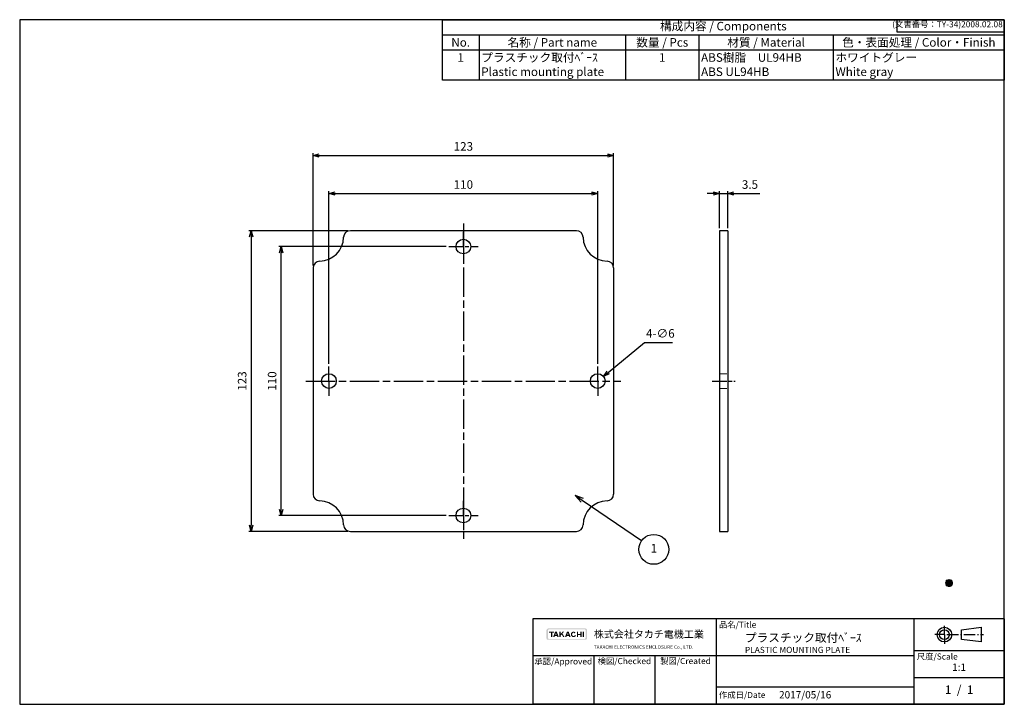
# Model space of a CAD drawing. Units: millimetres. Extents: x 76 to 479, y 39 to 319.
import ezdxf
from ezdxf.enums import TextEntityAlignment as Align

# ---------------------------------------------------------------- set-up
doc = ezdxf.new("R2010")
doc.units = ezdxf.units.MM
for name, pattern in [('AM_ISO02W050x2', [3.75, 3, -0.75]), ('AM_ISO08W050', [18, 12, -1.5, 3, -1.5]), ('AM_ISO08W050x2', [9, 6, -0.75, 1.5, -0.75]), ('gen7a', [6.875, 4.75, -0.875, 0.375, -0.875])]:
    doc.linetypes.add(name, pattern=pattern)
doc.layers.add('7A', color=4, linetype='gen7a')
doc.layers.add('RAHM2', color=1, linetype='Continuous')
doc.layers.add('AM_12', color=7, linetype='Continuous', lineweight=50, plot=False)
for name, color, linetype, lineweight in [('AM_5', 3, 'Continuous', 25), ('AM_7', 4, 'AM_ISO08W050', 25), ('AM_8', 1, 'Continuous', 25), ('取付ﾍﾞｰｽ', 7, 'Continuous', 25), ('取付ﾍﾞｰｽ0', 7, 'AM_ISO02W050x2', 13)]:
    doc.layers.add(name, color=color, linetype=linetype, lineweight=lineweight)
doc.styles.add('ACISOTS', font='isocp.shx', dxfattribs={"height": 1, "bigfont": 'extfont.shx'})
doc.styles.get("Standard").update_dxf_attribs({"font": 'ISOCP.SHX', "bigfont": 'EXTFONT.SHX'})
doc.dimstyles.new('AM_ISO$0', dxfattribs={"dimtxt": 3.5, "dimasz": 2.5, "dimexe": 1, "dimexo": 1, "dimgap": 1.5, "dimtad": 1, "dimdsep": 46, "dimtxsty": 'STANDARD', "dimblk": 'OPEN30', "dimcen": 0, "dimclrd": 3, "dimclre": 3, "dimclrt": 2, "dimadec": 0, "dimazin": 2, "dimtp": 0.1, "dimtm": 0.1, "dimtfac": 0.71, "dimtmove": 0, "dimatfit": 3, "dimldrblk": 'OPEN30', "dimfxl": 1, "dimlwd": -1, "dimlwe": -1, "dimarcsym": 0})
doc.dimstyles.new('AM_ISO$3', dxfattribs={"dimtxt": 3.5, "dimasz": 2.5, "dimexe": 1, "dimexo": 1, "dimgap": 1.5, "dimtad": 1, "dimtoh": 1, "dimdsep": 46, "dimtxsty": 'STANDARD', "dimblk": 'OPEN30', "dimcen": 0, "dimclrd": 3, "dimclre": 3, "dimclrt": 2, "dimadec": 0, "dimazin": 2, "dimtp": 0.1, "dimtm": 0.1, "dimtfac": 0.71, "dimtofl": 0, "dimtmove": 0, "dimatfit": 0, "dimldrblk": 'OPEN30', "dimfxl": 1, "dimlwd": -1, "dimlwe": -1, "dimarcsym": 0})

# ---------------------------------------------------------------- blocks, each defined once
blk = doc.blocks.new('_Open30')
at = {"color": 0, "linetype": 'ByBlock', "lineweight": -2}
for p, q in [((-1, 0.26794919), (0, 0)), ((0, 0), (-1, -0.26794919)), ((0, 0), (-1, 0))]:
    blk.add_line(p, q, dxfattribs=at)
blk = doc.blocks.new('*D17')
at = {"layer": 'AM_5', "color": 3}
for p, q in [((359.9107198505584, 248.2041320544357), (357.4107198505584, 248.2041320544357)), ((362.4107198505584, 234.0345986719444), (362.4107198505584, 249.2041320544357)), ((362.4107198505584, 248.2041320544357), (365.9107198505583, 248.2041320544357)), ((365.9107198505583, 234.0345986719444), (365.9107198505583, 249.2041320544357)), ((368.4107198505583, 248.2041320544357), (378.9556945973889, 248.2041320544357))]:
    blk.add_line(p, q, dxfattribs=at)
at = {"layer": 'Defpoints', "color": 0}
for p in [(365.9107198505583, 248.2041320544357), (362.4107198505584, 233.0345986719444), (365.9107198505583, 233.0345986719444)]:
    blk.add_point(p, dxfattribs=at)
at = {"layer": 'AM_5', "color": 3, "xscale": 2.5, "yscale": 2.5, "zscale": 2.5}
blk.add_blockref('_Open30', (362.4107198505584, 248.2041320544357), dxfattribs=at)
at = {"layer": 'AM_5', "color": 3, "xscale": 2.5, "yscale": 2.5, "zscale": 2.5, "rotation": 180}
blk.add_blockref('_Open30', (365.9107198505583, 248.2041320544357), dxfattribs=at)
at = {"layer": 'AM_5', "color": 2, "insert": (374.9332072239736, 251.4541320544357), "char_height": 3.5, "attachment_point": 5}
blk.add_mtext('3.5', dxfattribs=at)
blk = doc.blocks.new('*D18')
at = {"layer": 'AM_5', "color": 3}
for p, q in [((196.1420137561089, 218.7870498879625), (196.1420137561089, 264.7941526259736)), ((198.6420137561089, 263.7941526259737), (316.6420137561089, 263.7941526259737)), ((319.1420137561089, 218.7870498879625), (319.1420137561089, 264.7941526259736))]:
    blk.add_line(p, q, dxfattribs=at)
at = {"layer": 'Defpoints', "color": 0}
for p in [(319.1420137561089, 263.7941526259737), (196.1420137561089, 217.7870498879625), (319.1420137561089, 217.7870498879625)]:
    blk.add_point(p, dxfattribs=at)
at = {"layer": 'AM_5', "color": 3, "xscale": 2.5, "yscale": 2.5, "zscale": 2.5, "rotation": 180}
blk.add_blockref('_Open30', (196.1420137561089, 263.7941526259737), dxfattribs=at)
at = {"layer": 'AM_5', "color": 3, "xscale": 2.5, "yscale": 2.5, "zscale": 2.5}
blk.add_blockref('_Open30', (319.1420137561089, 263.7941526259737), dxfattribs=at)
at = {"layer": 'AM_5', "color": 2, "insert": (257.6420137561089, 267.0444971141626), "char_height": 3.5, "attachment_point": 5}
blk.add_mtext('123', dxfattribs=at)
blk = doc.blocks.new('*D19')
at = {"layer": 'AM_5', "color": 3}
for p, q in [((202.6420137561089, 178.5345986719444), (202.6420137561089, 249.2041320544357)), ((205.1420137561089, 248.2041320544357), (310.1420137561089, 248.2041320544357)), ((312.6420137561089, 178.5345986719444), (312.6420137561089, 249.2041320544357))]:
    blk.add_line(p, q, dxfattribs=at)
at = {"layer": 'Defpoints', "color": 0}
for p in [(312.6420137561089, 248.2041320544357), (202.6420137561089, 177.5345986719444), (312.6420137561089, 177.5345986719444)]:
    blk.add_point(p, dxfattribs=at)
at = {"layer": 'AM_5', "color": 3, "xscale": 2.5, "yscale": 2.5, "zscale": 2.5, "rotation": 180}
blk.add_blockref('_Open30', (202.6420137561089, 248.2041320544357), dxfattribs=at)
at = {"layer": 'AM_5', "color": 3, "xscale": 2.5, "yscale": 2.5, "zscale": 2.5}
blk.add_blockref('_Open30', (312.6420137561089, 248.2041320544357), dxfattribs=at)
at = {"layer": 'AM_5', "color": 2, "insert": (257.6420137561089, 251.4541320544357), "char_height": 3.5, "attachment_point": 5}
blk.add_mtext('110', dxfattribs=at)
blk = doc.blocks.new('*D20')
at = {"layer": 'AM_5', "color": 3}
for p, q in [((210.3895625400909, 233.0345986719444), (169.7999673899468, 233.0345986719445)), ((170.7999673899468, 230.5345986719444), (170.7999673899468, 112.5345986719444)), ((210.3895625400908, 110.0345986719444), (169.7999673899468, 110.0345986719444))]:
    blk.add_line(p, q, dxfattribs=at)
at = {"layer": 'Defpoints', "color": 0}
for p in [(211.3895625400909, 233.0345986719444), (170.7999673899468, 110.0345986719444), (211.3895625400909, 110.0345986719444)]:
    blk.add_point(p, dxfattribs=at)
at = {"layer": 'AM_5', "color": 3, "xscale": 2.5, "yscale": 2.5, "zscale": 2.5}
for p, rotation in [((170.7999673899468, 233.0345986719445), 90), ((170.7999673899468, 110.0345986719444), 270)]:
    blk.add_blockref('_Open30', p, dxfattribs=dict(at, rotation=rotation))
at = {"layer": 'AM_5', "color": 2, "insert": (167.5496229017578, 171.5345986719445), "char_height": 3.5, "attachment_point": 5, "rotation": 90}
blk.add_mtext('123', dxfattribs=at)
blk = doc.blocks.new('*D21')
at = {"layer": 'AM_5', "color": 3}
for p, q in [((316.8863442760305, 175.0325492773222), (331.7839244383578, 187.3103394500914)), ((331.7839244383578, 187.3103394500914), (343.2575464856019, 187.3103394500914))]:
    blk.add_line(p, q, dxfattribs=at)
at = {"layer": 'Defpoints', "color": 0}
for p in [(314.9571031306116, 173.4425717294232), (310.3269243816064, 169.6266256144657)]:
    blk.add_point(p, dxfattribs=at)
at = {"layer": 'AM_5', "color": 3, "xscale": 2.5, "yscale": 2.5, "zscale": 2.5, "rotation": 219.4935253185824}
blk.add_blockref('_Open30', (314.9571031306116, 173.4425717294232), dxfattribs=at)
at = {"layer": 'AM_5', "color": 2, "insert": (338.2707354619798, 190.5603394500915), "char_height": 3.5, "attachment_point": 5}
blk.add_mtext('4-∅6', dxfattribs=at)
blk = doc.blocks.new('*D22')
at = {"layer": 'AM_5', "color": 3}
for p, q in [((250.6420137561093, 226.5345986719444), (182.0653065412749, 226.5345986719445)), ((183.0653065412749, 119.0345986719444), (183.0653065412749, 224.0345986719444)), ((250.6420137561089, 116.5345986719444), (182.0653065412749, 116.5345986719444))]:
    blk.add_line(p, q, dxfattribs=at)
at = {"layer": 'Defpoints', "color": 0}
for p in [(183.0653065412749, 226.5345986719445), (251.6420137561092, 226.5345986719444), (251.6420137561089, 116.5345986719444)]:
    blk.add_point(p, dxfattribs=at)
at = {"layer": 'AM_5', "color": 3, "xscale": 2.5, "yscale": 2.5, "zscale": 2.5}
for p, rotation in [((183.0653065412749, 226.5345986719445), 90), ((183.0653065412749, 116.5345986719444), 270)]:
    blk.add_blockref('_Open30', p, dxfattribs=dict(at, rotation=rotation))
at = {"layer": 'AM_5', "color": 2, "insert": (179.8153065412749, 171.5345986719445), "char_height": 3.5, "attachment_point": 5, "rotation": 90}
blk.add_mtext('110', dxfattribs=at)
blk = doc.blocks.new('TK-A3')
for p, q in [((359, 280), (359, 275)), ((359, 275), (403, 275))]:
    blk.add_line(p, q)
blk.add_lwpolyline([(0, 0), (403, 0), (403, 280), (0, 280.0000000000001)], close=True)
at = {"insert": (402.3592953827349, 276.108542987227), "char_height": 2.5, "width": 43.07840397728298, "attachment_point": 9}
blk.add_mtext('(文書番号：TY-34)2008.02.08', dxfattribs=at)
blk = doc.blocks.new('A$C0FAF06CF')
at = {"layer": 'AM_8'}
h = blk.add_hatch(color=1, dxfattribs=at)
edge = h.paths.add_edge_path()
edge.add_line((-8.013599999999968, -2.41150000000041), (8.013600000000068, -2.411500000000414))
edge.add_arc((8.013600000000054, -1.773380000000512), 0.6381199999999012, 270, 360)
edge.add_line((8.651719999999955, -1.773380000000512), (8.651719999999967, 1.773379999999486))
edge.add_arc((8.013600000000025, 1.773379999999429), 0.638119999999958, 5.1039e-12, 90.00000000000126)
edge.add_line((8.013599999999997, 2.41149999999939), (-8.013599999999997, 2.411499999999387))
edge.add_arc((-8.013600000000025, 1.773379999999436), 0.638119999999951, 89.99999999999682, 179.9999999999955)
edge.add_line((-8.651719999999983, 1.773379999999486), (-8.651719999999983, -1.773380000000505))
edge.add_arc((-8.013600000000025, -1.773380000000457), 0.638119999999951, 180.0000000000043, 270.0000000000045)
edge = h.paths.add_edge_path(flags=16)
edge.add_line((-7.47193999999996, 2.092439999999486), (7.471940000000017, 2.092439999999479))
edge.add_arc((7.471940000000046, 1.550779999999479), 0.5416600000000003, 7.958078640513122e-13, 90.00000000000148, ccw=False)
edge.add_line((8.013600000000025, 1.550779999999486), (8.013600000000025, -1.550780000000505))
edge.add_arc((7.471940000000017, -1.550780000000502), 0.5416600000000074, 270, 359.99999999999966, ccw=False)
edge.add_line((7.471940000000017, -2.092440000000506), (-7.47193999999996, -2.092440000000513))
edge.add_arc((-7.47193999999996, -1.550780000000505), 0.5416600000000074, 180, 270, ccw=False)
edge.add_line((-8.013599999999968, -1.550780000000505), (-8.013599999999968, 1.550779999999486))
edge.add_arc((-7.47193999999996, 1.550779999999486), 0.5416600000000003, 90, 180, ccw=False)
for points in [[(-5.453699999999969, 0.5935999999994924), (-5.453699999999969, 1.038799999999492), (-7.531299999999987, 1.038799999999492), (-7.531299999999987, 0.5935999999994924), (-6.759619999999983, 0.5935999999994924), (-6.759619999999983, -1.224300000000516), (-6.225379999999972, -1.224300000000516), (-6.225379999999972, 0.5935999999994924)], [(-3.146079999999983, 1.038799999999492), (-3.146079999999983, -1.224300000000516), (-2.671199999999942, -1.224300000000516), (-2.671199999999942, -0.6184186206901412), (-2.193432261217481, -0.1027759420753025), (-1.520149446800417, -1.224300000000516), (-0.9571799999999939, -1.224300000000516), (-1.851807874889658, 0.2659306476478651), (-1.135707252964408, 1.038799999999492), (-1.788279380580377, 1.038799999999492), (-2.671199999999942, 0.085886028951558), (-2.671199999999942, 1.038799999999492)], [(4.304715008555604, 1.038799999999492), (4.304715008555604, -1.224300000000516), (4.775885008555576, -1.224300000000516), (4.775885008555576, -0.315350000000512), (5.829525008555606, -0.315350000000512), (5.829525008555606, -1.224300000000516), (6.300695008555578, -1.224300000000516), (6.300695008555578, 1.038799999999492), (5.829525008555606, 1.038799999999492), (5.829525008555606, 0.1298499999994878), (4.775885008555576, 0.1298499999994878), (4.775885008555576, 1.038799999999492)], [(7.280135008555589, -1.224300000000516), (7.280135008555589, 1.038799999999492), (6.805255008555604, 1.038799999999492), (6.805255008555604, -1.224300000000516)]]:
    blk.add_hatch(color=1, dxfattribs=at).paths.add_polyline_path(points)
h = blk.add_hatch(color=1, dxfattribs=at)
h.paths.add_polyline_path([(-5.264049114754044, -1.224300000000516), (-5.084217508196672, -0.734580000000511), (-4.161102491803262, -0.734580000000511), (-3.981270885245876, -1.224300000000516), (-3.420619999999971, -1.224300000000516), (-4.251659999999958, 1.038799999999492), (-4.993659999999977, 1.038799999999492), (-5.82469999999995, -1.224300000000516)])
h.paths.add_polyline_path([(-4.332759934426206, -0.2671200000005083), (-4.912560065573728, -0.2671200000005083), (-4.622659999999967, 0.5223399999994971)], flags=16)
h = blk.add_hatch(color=1, dxfattribs=at)
h.paths.add_polyline_path([(-0.1961891147540484, -1.224300000000516), (-0.0163575081966769, -0.734580000000511), (0.9067575081967476, -0.734580000000511), (1.086589114754119, -1.224300000000516), (1.64724000000001, -1.224300000000516), (0.8162000000000375, 1.038799999999492), (0.0742000000000189, 1.038799999999492), (-0.7568399999999543, -1.224300000000516)])
h.paths.add_polyline_path([(0.7351000655737892, -0.2671200000005083), (0.1552999344262673, -0.2671200000005083), (0.4452000000000283, 0.5223399999994971)], flags=16)
h = blk.add_hatch(color=1, dxfattribs=at)
edge = h.paths.add_edge_path()
edge.add_ellipse((2.878960000000006, -0.0927500000005264), major_axis=(0, 0.7271600000000495), ratio=0.8673469387754511, start_angle=308.5505407908052, end_angle=246.5820184016549)
edge.add_line((3.469375036740871, -0.3484654247793539), (3.94113500855559, -0.5527900000005097))
edge.add_arc((2.878960000000006, -0.0927500000005122), 1.157520000000026, 38.550540790803325, 336.58201840165333, ccw=False)
edge.add_line((3.784208621486186, 0.6286219454599618), (3.397792961318373, 0.3206961337928842))
blk = doc.blocks.new('TK-仕様書(和英併記)NEW')
for p, q in [((0, 35), (-193, 35)), ((-193, 35), (-193, 0)), ((-118, 35), (-118, 0)), ((-37, 35), (-37, 0)), ((0, 35), (0, 0)), ((-17.5, 30.5), (-9.5, 31.5)), ((-17.5, 26.5), (-17.5, 30.5)), ((-9.5, 31.5), (-9.5, 25.5)), ((-9.5, 25.5), (-17.5, 26.5)), ((-37, 22), (0, 22)), ((-193, 19.99999999999993), (-37, 19.99999999999993)), ((-168.0000000000001, 19.99999999999993), (-168, 0)), ((-143.0000000000001, 19.99999999999993), (-143, 0)), ((-37, 11), (0, 11)), ((-37.00000000000012, 7), (-118, 7)), ((0, 0), (-193, 0))]:
    blk.add_line(p, q)
for radius in [3, 2]:
    blk.add_circle((-24.5, 28.5), radius)
at = {"layer": '7A'}
for p, q in [((-24.5, 28.5), (-28.5, 28.5)), ((-24.5, 28.5), (-24.5, 32.07478664473149)), ((-24.5, 28.5), (-24.5, 24.78991724228479)), ((-23.5, 28.5), (-8.5, 28.5))]:
    blk.add_line(p, q, dxfattribs=at)
at = {"xscale": 0.9599999999999999, "yscale": 0.9599999999999999, "zscale": 0.9599999999999999}
blk.add_blockref('A$C0FAF06CF', (-179.073778946163, 28.68781725888325), dxfattribs=at)
at = {"attachment_point": 4}
for s, insert, char_height, width in [('{\\fMS Gothic|b0|i0|c128|p49;株式会社タカチ電機工業}', (-167.9945135240808, 28.68781725888325), 3, 42.88159814155517), ('{\\fArial|b0|i0|c128|p34;TAKACHI ELECTRONICS ENCLOSURE Co., LTD.}', (-167.9945135240808, 23.41115279672572), 1.399999999999999, 44.44830780058135)]:
    blk.add_mtext(s, dxfattribs=dict(at, insert=insert, char_height=char_height, width=width))
for tag, height, p in [('品名', 3.5, (-106.1561493930892, 27.24999999999994)), ('TITLE', 2.5, (-106.1561493930892, 22.24999999999994)), ('型番', 3.5, (-106.1391682485609, 11.75))]:
    blk.add_attdef(tag, text='', height=height).set_placement(p, align=Align.MIDDLE_LEFT)
for tag, height, p in [('GEN-TITLE-SCA', 3, (-18.5, 14.79266317345349)), ('承認', 3.5, (-180.7195176573868, 7.729076668239944)), ('検図', 3.5, (-155.5000000000001, 7.72907666823994)), ('製図', 3.5, (-130.5000000000001, 7.72907666823994)), ('総ページ数', 3.5, (-14, 5.5)), ('GEN-TITLE-DAT', 3, (-81.5, 3.5)), ('ページNO.', 3.5, (-23, 5.5))]:
    blk.add_attdef(tag, text='', height=height).set_placement(p, align=Align.MIDDLE)
at = {"layer": 'RAHM2', "char_height": 2.5}
for s, insert, width, attachment_point in [('品名/Title', (-116.8002551371314, 33.80103540727967), 90, 1), ('尺度/Scale', (-35.80025513713144, 20.80103540727967), 20, 1), ('承認/Approved', (-180.5000000000001, 18.8010354072796), 22.21535073038012, 2), ('検図/Checked', (-155.5, 18.92584712714763), 19.85268515870859, 2), ('製図/Created', (-130.5, 18.95800561859732), 19.44564691649168, 2), ('作成日/Date', (-116.8002551371314, 3.5), 17.84866863742184, 4)]:
    blk.add_mtext(s, dxfattribs=dict(at, insert=insert, width=width, attachment_point=attachment_point))
at = {"layer": 'RAHM2', "color": 0, "insert": (-18.5, 5.5), "char_height": 3.5, "width": 4.469919821818734, "attachment_point": 5}
blk.add_mtext('/', dxfattribs=at)
blk = doc.blocks.new('*S30')
at = {"layer": 'AM_12', "color": 4}
for p, q in [((455.2975145022817, 87.71892006006436), (457.6308478356152, 90.0522533933977)), ((455.2975145022817, 90.0522533933977), (457.6308478356152, 87.71892006006436))]:
    blk.add_line(p, q, dxfattribs=at)
blk.add_circle((456.4641811689484, 88.88558672673103), 1.166666666666685, dxfattribs=at)
blk = doc.blocks.new('*S31')
at = {"color": 7}
for p, q in [((249.0482375140623, 319.320368915163), (479.0482375140623, 319.320368915163)), ((249.0482375140623, 294.620368915163), (249.0482375140623, 319.320368915163)), ((479.0482375140623, 319.320368915163), (479.0482375140623, 294.620368915163)), ((479.0482375140623, 294.620368915163), (249.0482375140623, 294.620368915163))]:
    blk.add_line(p, q, dxfattribs=at)
at = {"color": 1}
for p, q in [((249.0482375140623, 313.145368915163), (479.0482375140623, 313.145368915163)), ((264.0482375140623, 313.145368915163), (264.0482375140623, 306.970368915163)), ((324.0482375140623, 313.145368915163), (324.0482375140623, 306.970368915163)), ((354.0482375140623, 313.145368915163), (354.0482375140623, 306.970368915163)), ((409.0482375140623, 313.145368915163), (409.0482375140623, 306.970368915163)), ((249.0482375140623, 306.970368915163), (479.0482375140623, 306.970368915163)), ((264.0482375140623, 306.970368915163), (264.0482375140623, 294.620368915163)), ((324.0482375140623, 306.970368915163), (324.0482375140623, 294.620368915163)), ((354.0482375140623, 306.970368915163), (354.0482375140623, 294.620368915163)), ((409.0482375140623, 306.970368915163), (409.0482375140623, 294.620368915163))]:
    blk.add_line(p, q, dxfattribs=at)
at = {"color": 2, "insert": (364.0482375140623, 316.2328689151631), "char_height": 3.5, "attachment_point": 5, "style": 'ACISOTS'}
blk.add_mtext('構成内容 / Components', dxfattribs=at)
at = {"color": 2, "char_height": 3.5, "style": 'ACISOTS'}
for s, insert, width, attachment_point in [('No.', (256.5482375140623, 311.7953689151631), 13.2, 2), ('名称 / Part name', (294.0482375140623, 311.7953689151631), 58.2, 2), ('数量 / Pcs', (339.0482375140623, 311.7953689151631), 28.2, 2), ('材質 / Material', (381.5482375140623, 311.7953689151631), 53.2, 2), ('色・表面処理 / Color・Finish', (444.0482375140622, 311.7953689151631), 68.19999999999999, 2), ('1', (256.5482375140623, 305.620368915163), 13.2, 2), ('プラスチック取付ﾍﾞｰｽ\u3000\u3000\u3000\u3000Plastic mounting plate', (264.9482375140623, 305.620368915163), 58.2, 1), ('1', (339.0482375140623, 305.620368915163), 28.2, 2), ('ABS樹脂\u3000UL94HB\u3000                                 ABS UL94HB', (354.9482375140623, 305.620368915163), 53.2, 1), ('ホワイトグレー\u3000                                     White gray', (409.9482375140622, 305.620368915163), 68.19999999999999, 1)]:
    blk.add_mtext(s, dxfattribs=dict(at, insert=insert, width=width, attachment_point=attachment_point))
blk = doc.blocks.new('*S32')
at = {"layer": 'AM_5', "color": 3, "linetype": 'Continuous'}
for p, q in [((306.3287088747707, 122.7196392573868), (303.4404038340563, 124.6964280654753)), ((306.858387834699, 123.4935582535192), (303.4404038340563, 124.6964280654753)), ((303.4404038340563, 124.6964280654753), (305.7990299148423, 121.9457202612545))]:
    blk.add_line(p, q, dxfattribs=at)
at = {"layer": 'AM_5', "color": 3}
blk.add_line((330.5387510787612, 106.1500111199241), (306.3287088747707, 122.7196392573868), dxfattribs=at)
blk.add_circle((335.5932849000114, 102.6906307057693), 6.125, dxfattribs=at)
at = {"layer": 'AM_5', "color": 7, "insert": (335.5932849000114, 102.6906307057693), "char_height": 3.5, "attachment_point": 5, "style": 'ACISOTS'}
blk.add_mtext('1', dxfattribs=at)

msp = doc.modelspace()

# ---------------------------------------------------------------- linework, layer by layer
at = {"layer": 'AM_7'}
for p, q in [((257.6420137561089, 236.0345986719444), (257.6420137561089, 107.0345986719444)), ((193.1420137561089, 171.5345986719444), (322.1420137561089, 171.5345986719444))]:
    msp.add_line(p, q, dxfattribs=at)
at = {"layer": 'AM_7', "linetype": 'AM_ISO08W050x2'}
for p, q in [((257.6420137561092, 226.5345986719444), (257.6420137561092, 232.5345986719444)), ((251.6420137561092, 226.5345986719444), (263.6420137561092, 226.5345986719444)), ((257.6420137561092, 226.5345986719444), (257.6420137561092, 220.5345986719444)), ((202.6420137561089, 171.5345986719444), (202.6420137561089, 177.5345986719444)), ((312.6420137561089, 171.5345986719444), (312.6420137561089, 177.5345986719444)), ((202.6420137561089, 171.5345986719444), (202.6420137561089, 165.5345986719444)), ((312.6420137561089, 171.5345986719444), (312.6420137561089, 165.5345986719444)), ((359.4107198505584, 171.5345986719444), (368.9107198505584, 171.5345986719444)), ((257.6420137561089, 116.5345986719444), (257.6420137561089, 122.5345986719444)), ((251.6420137561089, 116.5345986719444), (263.6420137561089, 116.5345986719444)), ((257.6420137561089, 116.5345986719444), (257.6420137561089, 110.5345986719444))]:
    msp.add_line(p, q, dxfattribs=at)
at = {"layer": '取付ﾍﾞｰｽ'}
for p, q in [((303.8944649721269, 233.0345986719444), (211.3895625400909, 233.0345986719444)), ((365.9107198505584, 233.0345986719444), (362.4107198505584, 233.0345986719444)), ((362.4107198505584, 233.0345986719444), (362.4107198505584, 110.0345986719444)), ((365.9107198505584, 233.0345986719444), (365.9107198505584, 110.0345986719444)), ((196.1420137561089, 217.7870498879625), (196.1420137561089, 125.2821474559264)), ((319.1420137561089, 217.7870498879626), (319.1420137561089, 125.2821474559264)), ((211.3895625400909, 110.0345986719444), (303.8944649721269, 110.0345986719444)), ((362.4107198505584, 110.0345986719444), (365.9107198505584, 110.0345986719444))]:
    msp.add_line(p, q, dxfattribs=at)
for centre in [(257.6420137561092, 226.5345986719444), (202.6420137561089, 171.5345986719444), (312.6420137561089, 171.5345986719444), (257.6420137561089, 116.5345986719444)]:
    msp.add_circle(centre, 3, dxfattribs=at)
for centre, radius, start, end in [((198.6420137561089, 230.5345986719445), 10, 271.1235186576994, 358.8764813422989), ((211.3895625400909, 230.2845986719444), 2.75, 90, 178.8764813422989), ((303.8944649721269, 230.2845986719445), 2.75, 1.123518657701024, 90), ((316.6420137561089, 230.5345986719445), 10, 181.1235186576994, 268.8764813423006), ((198.8920137561089, 217.7870498879625), 2.75, 91.12351865769939, 180), ((316.3920137561089, 217.7870498879625), 2.75, 0, 88.8764813423006), ((198.8920137561089, 125.2821474559264), 2.75, 180, 268.8764813423006), ((316.3920137561089, 125.2821474559264), 2.75, 271.1235186576994, 0), ((198.6420137561088, 112.5345986719444), 10, 1.123518657699396, 88.8764813423006), ((316.6420137561089, 112.5345986719444), 10, 91.12351865769939, 178.8764813422989), ((211.3895625400909, 112.7845986719444), 2.75, 181.1235186576994, 270), ((303.8944649721269, 112.7845986719444), 2.75, 270, 358.8764813422989)]:
    msp.add_arc(centre, radius, start, end, dxfattribs=at)
at = {"layer": '取付ﾍﾞｰｽ0'}
for p, q in [((362.4107198505584, 174.5345986719444), (365.9107198505584, 174.5345986719444)), ((362.4107198505584, 168.5345986719444), (365.9107198505584, 168.5345986719444))]:
    msp.add_line(p, q, dxfattribs=at)

# ---------------------------------------------------------------- block references
at = {"lineweight": 0}
msp.add_blockref('TK-A3', (76.0482375140623, 39.32036891516304), dxfattribs=at)
msp.add_blockref('*S31', (0, 0))
msp.add_blockref('TK-仕様書(和英併記)NEW', (479.0482375140623, 39.32036891516304), dxfattribs=at).add_auto_attribs({'品名': 'プラスチック取付ﾍﾞｰｽ', 'TITLE': 'PLASTIC MOUNTING PLATE', 'GEN-TITLE-DAT': '2017/05/16', 'GEN-TITLE-SCA': '1:1', 'ページNO.': '1', '総ページ数': '1'})
at = {"layer": 'AM_12'}
msp.add_blockref('*S30', (0, 0), dxfattribs=at)
at = {"layer": 'AM_5'}
msp.add_blockref('*S32', (0, 0), dxfattribs=at)

# ---------------------------------------------------------------- dimensions: what is measured, and where the dimension line sits
for base, p1, p2, picture, middle in [((319.1420137561089, 263.7941526259737), (196.1420137561089, 217.7870498879625), (319.1420137561089, 217.7870498879625), '*D18', (257.6420137561089, 263.7941526259737)), ((312.6420137561089, 248.2041320544357), (202.6420137561089, 177.5345986719444), (312.6420137561089, 177.5345986719444), '*D19', (257.6420137561089, 248.2041320544357))]:
    dim = msp.add_linear_dim(base=base, p1=p1, p2=p2, dimstyle='AM_ISO$0', dxfattribs=at)
    dim.commit()
    dim.dimension.update_dxf_attribs({"geometry": picture, "text_midpoint": middle, "dimtype": 160})
dim = msp.add_linear_dim(base=(365.9107198505583, 248.2041320544357), p1=(362.4107198505584, 233.0345986719444), p2=(365.9107198505583, 233.0345986719444), dimstyle='AM_ISO$0', dxfattribs=at)
dim.commit()
dim.dimension.update_dxf_attribs({"geometry": '*D17', "text_midpoint": (374.9332072239736, 251.4541320544357)})
dim = msp.add_linear_dim(base=(170.7999673899468, 110.0345986719444), p1=(211.3895625400909, 233.0345986719444), p2=(211.3895625400909, 110.0345986719444), angle=90, dimstyle='AM_ISO$0', dxfattribs=at)
dim.commit()
dim.dimension.update_dxf_attribs({"geometry": '*D20', "text_midpoint": (170.7999673899468, 171.5345986719445), "dimtype": 160})
dim = msp.add_linear_dim(base=(183.0653065412749, 226.5345986719445), p1=(251.6420137561089, 116.5345986719444), p2=(251.6420137561092, 226.5345986719444), angle=90, dimstyle='AM_ISO$0', override={"dimscale": 1, "dimlfac": 1}, dxfattribs=at)
dim.commit()
dim.dimension.update_dxf_attribs({"geometry": '*D22', "text_midpoint": (179.8153065412749, 171.5345986719445)})
dim = msp.add_diameter_dim_2p(p1=(310.3269243816064, 169.6266256144657), p2=(314.9571031306116, 173.4425717294232), text='4-<>', dimstyle='AM_ISO$3', dxfattribs=at)
dim.commit()
dim.dimension.update_dxf_attribs({"geometry": '*D21', "text_midpoint": (338.2707354619798, 187.3103394500915), "dimtype": 163})

doc.saveas('drawing.dxf')
